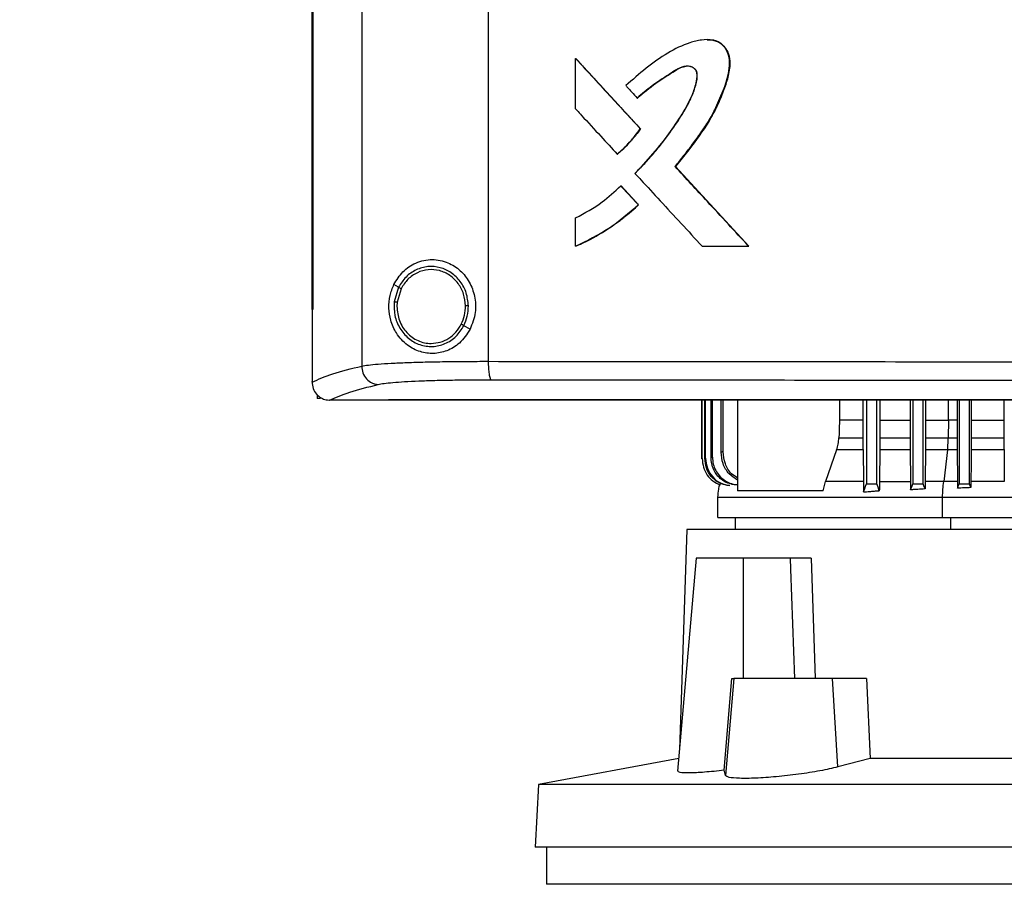
# Model space of a CAD drawing. Extents: x 0.4 to 10.6, y 0.4 to 8.1.
# Drawn here: x 6.5 to 6.7, y 3.6 to 3.8 of the extents above; entities that cross this region are included whole.
import ezdxf

# ---------------------------------------------------------------- set-up
doc = ezdxf.new("R2010")
doc.units = 0
doc.linetypes.add('SLD-SOLID', pattern=[0])
doc.layers.get('0').update_dxf_attribs({"linetype": 'CONTINUOUS'})
doc.styles.add('SLDTEXTSTYLE0', font='TXT', dxfattribs={"width": 0.75})
doc.dimstyles.new('SLDDIMSTYLE4', dxfattribs={"dimtxt": 0.125, "dimasz": 0.13, "dimexe": 0, "dimexo": 0.0625, "dimgap": 0.03125, "dimtad": 0, "dimtih": 1, "dimtoh": 1, "dimdec": 1, "dimlfac": 30, "dimrnd": 1e-09, "dimzin": 12, "dimtxsty": 'SLDTEXTSTYLE0', "dimsah": 1, "dimcen": 0.09, "dimazin": 3, "dimtfac": 1, "dimtdec": 1, "dimtofl": 0, "dimtmove": 0, "dimatfit": 3, "dimtolj": 1, "dimtzin": 12})

# ---------------------------------------------------------------- blocks, each defined once
blk = doc.blocks.new('_D_9')
at = {"color": 7, "linetype": 'SLD-SOLID'}
for p, q in [((6.63124, 4.12306), (5.76767, 4.12306)), ((5.89267, 4.12306), (5.89267, 3.59772)), ((5.89267, 2.87393), (5.89267, 3.39928)), ((6.55133, 2.87393), (5.76767, 2.87393))]:
    blk.add_line(p, q, dxfattribs=at)
for points in [[(5.89267, 4.12306), (5.87267, 3.99306), (5.91267, 3.99306)], [(5.89267, 2.87393), (5.91267, 3.00393), (5.87267, 3.00393)]]:
    blk.add_solid(points, dxfattribs=at)
at = {"color": 7, "linetype": 'SLD-SOLID', "insert": (5.73104, 3.56041), "char_height": 0.125, "attachment_point": 1, "style": 'SLDTEXTSTYLE0'}
blk.add_mtext('37.5', dxfattribs=at)

msp = doc.modelspace()

# ---------------------------------------------------------------- linework, layer by layer
at = {"color": 7, "linetype": 'SLD-SOLID'}
for p, q in [((6.60103, 4.10537), (6.60103, 3.72743)), ((6.63005, 4.10429), (6.63005, 3.72851)), ((6.58963, 4.09242), (6.58963, 3.74038)), ((6.58979, 4.09242), (6.58979, 3.74038)), ((6.5898, 4.09242), (6.5898, 3.74038)), ((6.65009, 3.78642), (6.65009, 3.79798)), ((6.65009, 3.79798), (6.65013, 3.79798)), ((6.66496, 3.78186), (6.65013, 3.79798)), ((6.65015, 3.79798), (6.65013, 3.79798)), ((6.65015, 3.79798), (6.66498, 3.78186)), ((6.66421, 3.78891), (6.66425, 3.78891)), ((6.66425, 3.78891), (6.66427, 3.78891)), ((6.66492, 3.78186), (6.66496, 3.78186)), ((6.66496, 3.78186), (6.66498, 3.78186)), ((6.65963, 3.77604), (6.65967, 3.77604)), ((6.65967, 3.77604), (6.65969, 3.77604)), ((6.67293, 3.77319), (6.6729, 3.77319)), ((6.67293, 3.77319), (6.67296, 3.77319)), ((6.6898, 3.75492), (6.67293, 3.77319)), ((6.67296, 3.77319), (6.68982, 3.75492)), ((6.66044, 3.76878), (6.66048, 3.76878)), ((6.66048, 3.76878), (6.66451, 3.7644)), ((6.66048, 3.76878), (6.6605, 3.76878)), ((6.6605, 3.76878), (6.66453, 3.7644)), ((6.66447, 3.7644), (6.66451, 3.7644)), ((6.66453, 3.7644), (6.66451, 3.7644)), ((6.65009, 3.75492), (6.65009, 3.76143)), ((6.65013, 3.75492), (6.65009, 3.75492)), ((6.65013, 3.75492), (6.65015, 3.75492)), ((6.67911, 3.75492), (6.68977, 3.75492)), ((6.68977, 3.75492), (6.6898, 3.75492)), ((6.6898, 3.75492), (6.68982, 3.75492)), ((6.60948, 3.74549), (6.60842, 3.74611)), ((6.60948, 3.74549), (6.6085, 3.74219)), ((6.61006, 3.74515), (6.60915, 3.74211)), ((6.60915, 3.74211), (6.60909, 3.74108)), ((6.58964, 3.74038), (6.58964, 3.72387)), ((6.58979, 3.74038), (6.5898, 3.74038)), ((6.62588, 3.73585), (6.62445, 3.73669)), ((6.58964, 3.72376), (6.58964, 3.72387)), ((6.59079, 3.72089), (6.59079, 3.71996)), ((6.5916, 3.71996), (6.59079, 3.71996)), ((6.59357, 3.71961), (6.59364, 3.71961)), ((6.60715, 3.71969), (6.60715, 3.71965)), ((6.60715, 3.71965), (6.60715, 3.7196)), ((6.67906, 3.70617), (6.67906, 3.7196)), ((6.67912, 3.70618), (6.67912, 3.7196)), ((6.67972, 3.70627), (6.67972, 3.7196)), ((6.67991, 3.7063), (6.67991, 3.7196)), ((6.68114, 3.70647), (6.68114, 3.7196)), ((6.68146, 3.70652), (6.68146, 3.7196)), ((6.68344, 3.70768), (6.68344, 3.7196)), ((6.68394, 3.70774), (6.68394, 3.7196)), ((6.68718, 3.7196), (6.68718, 3.69879)), ((6.7106, 3.7196), (6.7106, 3.71499)), ((6.71597, 3.7196), (6.71597, 3.71499)), ((6.7168, 3.7196), (6.7168, 3.70039)), ((6.71916, 3.70039), (6.71916, 3.7196)), ((6.71986, 3.7196), (6.71986, 3.71499)), ((6.7268, 3.7196), (6.7268, 3.71499)), ((6.72743, 3.7196), (6.72743, 3.70039)), ((6.72979, 3.70039), (6.72979, 3.7196)), ((6.73033, 3.7196), (6.73033, 3.71499)), ((6.73758, 3.7196), (6.73758, 3.71499)), ((6.73806, 3.7196), (6.73806, 3.70039)), ((6.74042, 3.70039), (6.74042, 3.7196)), ((6.74084, 3.7196), (6.74084, 3.71499)), ((6.74832, 3.7196), (6.74832, 3.71499)), ((6.71597, 3.71499), (6.7106, 3.71499)), ((6.71597, 3.71499), (6.71598, 3.71097)), ((6.71986, 3.71499), (6.71986, 3.71097)), ((6.71986, 3.71499), (6.7268, 3.71499)), ((6.7268, 3.71499), (6.72681, 3.71097)), ((6.73033, 3.71499), (6.73033, 3.71097)), ((6.73561, 3.71499), (6.73556, 3.71097)), ((6.73758, 3.71499), (6.73561, 3.71499)), ((6.73758, 3.71499), (6.73759, 3.71097)), ((6.74084, 3.71499), (6.74084, 3.71097)), ((6.74084, 3.71499), (6.74832, 3.71499)), ((6.74832, 3.71499), (6.74832, 3.71097)), ((6.71047, 3.71097), (6.71598, 3.71097)), ((6.71986, 3.71097), (6.72681, 3.71097)), ((6.73033, 3.71097), (6.73556, 3.71097)), ((6.73556, 3.71097), (6.73759, 3.71097)), ((6.74084, 3.71097), (6.74832, 3.71097)), ((6.70994, 3.70819), (6.70742, 3.70093)), ((6.716, 3.70819), (6.70994, 3.70819)), ((6.716, 3.70819), (6.71609, 3.70093)), ((6.71984, 3.70819), (6.71976, 3.70093)), ((6.72682, 3.70819), (6.71984, 3.70819)), ((6.72682, 3.70819), (6.7269, 3.70093)), ((6.73031, 3.70819), (6.73024, 3.70093)), ((6.73538, 3.70819), (6.73031, 3.70819)), ((6.73538, 3.70819), (6.7345, 3.70093)), ((6.7376, 3.70819), (6.73538, 3.70819)), ((6.7376, 3.70819), (6.73767, 3.70093)), ((6.74834, 3.70819), (6.74082, 3.70819)), ((6.67906, 3.70617), (6.67912, 3.70618)), ((6.67972, 3.70627), (6.67991, 3.7063)), ((6.68114, 3.70647), (6.68146, 3.70652)), ((6.70686, 3.69879), (6.70742, 3.70093)), ((6.71976, 3.70093), (6.7269, 3.70093)), ((6.73024, 3.70093), (6.73023, 3.69923)), ((6.73767, 3.70093), (6.73769, 3.6994)), ((6.74074, 3.69953), (6.74042, 3.70039)), ((6.74075, 3.70093), (6.74074, 3.69953)), ((6.68266, 3.69735), (6.68266, 3.69269)), ((6.70686, 3.69879), (6.68718, 3.69879)), ((6.73425, 3.69269), (6.73425, 3.69735)), ((6.68668, 3.69269), (6.68668, 3.68989)), ((6.67561, 3.68989), (6.67391, 3.63936)), ((6.89451, 3.68989), (6.67561, 3.68989)), ((6.67776, 3.68333), (6.67349, 3.63449)), ((6.68861, 3.68333), (6.67776, 3.68333)), ((6.68861, 3.65577), (6.68861, 3.68333)), ((6.69928, 3.68333), (6.68861, 3.68333)), ((6.69928, 3.68333), (6.69936, 3.68082)), ((6.70413, 3.68333), (6.70502, 3.65577)), ((6.69936, 3.68082), (6.70026, 3.65577)), ((6.68413, 3.63468), (6.68593, 3.65577)), ((6.68637, 3.65577), (6.68443, 3.63351)), ((6.68593, 3.65577), (6.68637, 3.65577)), ((6.70899, 3.65577), (6.68637, 3.65577)), ((6.71025, 3.63546), (6.70899, 3.65577)), ((6.71679, 3.65577), (6.70899, 3.65577)), ((6.71679, 3.65577), (6.71764, 3.6374)), ((6.67374, 3.63738), (6.64154, 3.63146)), ((6.71764, 3.6374), (6.71025, 3.63546)), ((6.85249, 3.6374), (6.71764, 3.6374)), ((6.68443, 3.63351), (6.68413, 3.63468)), ((6.64154, 3.63146), (6.64078, 3.61706)), ((6.92859, 3.63146), (6.64154, 3.63146)), ((6.92934, 3.61706), (6.64078, 3.61706)), ((6.6434, 3.61706), (6.6434, 3.60853)), ((6.78506, 3.60853), (6.6434, 3.60853))]:
    msp.add_line(p, q, dxfattribs=at)
at = {"color": 8, "linetype": 'SLD-SOLID'}
for p, q in [((6.73561, 3.71499), (6.73561, 3.7196)), ((6.73617, 3.68989), (6.73617, 3.69269))]:
    msp.add_line(p, q, dxfattribs=at)
at = {"color": 7, "linetype": 'SLD-SOLID', "flags": 128}
for points in [[(6.68027, 3.80227), (6.68123, 3.80226), (6.68289, 3.80177), (6.68362, 3.80128), (6.68424, 3.80064), (6.6851, 3.79902), (6.68543, 3.79719), (6.6853, 3.7953), (6.68435, 3.79165), (6.68137, 3.78492), (6.67735, 3.77887), (6.67293, 3.77319), (6.67293, 3.77319)], [(6.7106, 3.71499), (6.71054, 3.71298), (6.7105, 3.71198), (6.71047, 3.71097)], [(6.71611, 3.69855), (6.71642, 3.69937), (6.71661, 3.69988), (6.7168, 3.70039)], [(6.71974, 3.69883), (6.71944, 3.69965), (6.71916, 3.70039)], [(6.72692, 3.69904), (6.72705, 3.69939), (6.72718, 3.69974), (6.72743, 3.70039)], [(6.73023, 3.69923), (6.73009, 3.69958), (6.72996, 3.69994), (6.72979, 3.70039)], [(6.73769, 3.6994), (6.7378, 3.69972), (6.73793, 3.70005), (6.73806, 3.70039)]]:
    msp.add_lwpolyline(points, dxfattribs=at)
at = {"color": 7, "linetype": 'SLD-SOLID'}
for points, knots in [([(6.6729, 3.77319), (6.67299, 3.77329), (6.67342, 3.77382), (6.67418, 3.77476), (6.67519, 3.77604), (6.67618, 3.77733), (6.67715, 3.77863), (6.67795, 3.77973), (6.67904, 3.78128), (6.68093, 3.78407), (6.68337, 3.78865), (6.68498, 3.7933), (6.68553, 3.79696), (6.68516, 3.79915), (6.68418, 3.80084), (6.68291, 3.80185), (6.68112, 3.80238), (6.67934, 3.80231), (6.67763, 3.80198), (6.67495, 3.80123), (6.67104, 3.79925), (6.66618, 3.79582), (6.66314, 3.79311), (6.6616, 3.79175)], [0, 0, 0, 0, 0.00707, 0.035352, 0.063633, 0.091914, 0.120196, 0.148478, 0.162618, 0.219193, 0.324231, 0.432281, 0.473979, 0.516161, 0.544982, 0.574014, 0.598542, 0.641541, 0.665652, 0.689753, 0.786867, 0.892818, 1, 1, 1, 1]), ([(6.6803, 3.80228), (6.68038, 3.80229), (6.68099, 3.80239), (6.68218, 3.80214), (6.68361, 3.80144), (6.6847, 3.80016), (6.68543, 3.79838), (6.68552, 3.79581), (6.68484, 3.79283), (6.68364, 3.7895), (6.68157, 3.78487), (6.67794, 3.77935), (6.67462, 3.77524), (6.67296, 3.77319)], [0, 0, 0, 0, 0.00665, 0.052644, 0.099143, 0.138943, 0.191241, 0.257445, 0.351682, 0.446463, 0.555202, 0.777294, 1, 1, 1, 1]), ([(6.65009, 3.79798), (6.65285, 3.79497), (6.65779, 3.78959), (6.66274, 3.78422), (6.66492, 3.78186)], [0, 0, 0, 0, 0.559937, 1, 1, 1, 1]), ([(6.66369, 3.77163), (6.66379, 3.77173), (6.66426, 3.77221), (6.66624, 3.77425), (6.66921, 3.77767), (6.67271, 3.78229), (6.67514, 3.78613), (6.67679, 3.78938), (6.67761, 3.79168), (6.67798, 3.79345), (6.67795, 3.79459), (6.6777, 3.7953), (6.67717, 3.79583), (6.67642, 3.79616), (6.67548, 3.79626), (6.67418, 3.79599), (6.67277, 3.79518), (6.67055, 3.79363), (6.66752, 3.79176), (6.66531, 3.78986), (6.66421, 3.78891)], [0, 0, 0, 0, 0.009177, 0.045887, 0.192838, 0.315805, 0.43865, 0.500388, 0.561989, 0.603923, 0.621138, 0.638563, 0.653543, 0.670371, 0.693335, 0.71671, 0.759346, 0.80239, 0.901315, 1, 1, 1, 1]), ([(6.66375, 3.77163), (6.66393, 3.77182), (6.66486, 3.77276), (6.66649, 3.77449), (6.66822, 3.77648), (6.66955, 3.77812), (6.67086, 3.77978), (6.67242, 3.78191), (6.67389, 3.78411), (6.67528, 3.78636), (6.67647, 3.78855), (6.67752, 3.79121), (6.67805, 3.79323), (6.67799, 3.79462), (6.67775, 3.79527), (6.6773, 3.79577), (6.67659, 3.79613), (6.67568, 3.79626), (6.67427, 3.79604), (6.67185, 3.7945), (6.66828, 3.79228), (6.6656, 3.79003), (6.66427, 3.78891)], [0, 0, 0, 0, 0.017905, 0.089535, 0.161167, 0.196977, 0.232788, 0.304421, 0.376057, 0.411869, 0.483557, 0.544432, 0.605574, 0.622983, 0.637316, 0.651736, 0.667917, 0.690111, 0.712784, 0.763539, 0.881969, 1, 1, 1, 1]), ([(6.66425, 3.78891), (6.66564, 3.79009), (6.6684, 3.79242), (6.67185, 3.79452), (6.67413, 3.79596), (6.67502, 3.79612), (6.67546, 3.7962)], [0, 0, 0, 0, 0.405112, 0.801457, 0.901612, 1, 1, 1, 1]), ([(6.6616, 3.79175), (6.66169, 3.79165), (6.66215, 3.79115), (6.66302, 3.7902), (6.6638, 3.78936), (6.66421, 3.78891)], [0, 0, 0, 0, 0.105252, 0.52626, 1, 1, 1, 1]), ([(6.65009, 3.78642), (6.65018, 3.78632), (6.65064, 3.78582), (6.65256, 3.78373), (6.65565, 3.78037), (6.65838, 3.7774), (6.65963, 3.77604)], [0, 0, 0, 0, 0.028811, 0.144055, 0.605033, 1, 1, 1, 1]), ([(6.65963, 3.77604), (6.65974, 3.77613), (6.66025, 3.77657), (6.66146, 3.77769), (6.66317, 3.7795), (6.66433, 3.78107), (6.66492, 3.78186)], [0, 0, 0, 0, 0.051526, 0.2577, 0.627213, 1, 1, 1, 1]), ([(6.65967, 3.77604), (6.66064, 3.77692), (6.66258, 3.77869), (6.66416, 3.7808), (6.66496, 3.78186)], [0, 0, 0, 0, 0.497535, 1, 1, 1, 1]), ([(6.66498, 3.78186), (6.66491, 3.78177), (6.6646, 3.78132), (6.664, 3.78053), (6.66331, 3.77968), (6.66259, 3.77885), (6.66199, 3.77821), (6.66138, 3.77758), (6.66067, 3.7769), (6.6601, 3.7764), (6.65969, 3.77604)], [0, 0, 0, 0, 0.041754, 0.208805, 0.375856, 0.459368, 0.626421, 0.709933, 0.793445, 1, 1, 1, 1]), ([(6.66369, 3.77163), (6.66378, 3.77153), (6.66424, 3.77103), (6.66617, 3.76895), (6.6696, 3.76521), (6.67429, 3.76014), (6.6775, 3.75666), (6.67911, 3.75492)], [0, 0, 0, 0, 0.017856, 0.089281, 0.374979, 0.687488, 1, 1, 1, 1]), ([(6.68977, 3.75492), (6.68662, 3.75833), (6.68099, 3.76442), (6.67537, 3.77051), (6.6729, 3.77319)], [0, 0, 0, 0, 0.560055, 1, 1, 1, 1]), ([(6.65009, 3.76143), (6.65218, 3.76254), (6.65595, 3.76455), (6.65906, 3.76748), (6.66044, 3.76878)], [0, 0, 0, 0, 0.556665, 1, 1, 1, 1]), ([(6.66044, 3.76878), (6.66119, 3.76796), (6.66254, 3.7665), (6.66388, 3.76504), (6.66447, 3.7644)], [0, 0, 0, 0, 0.559984, 1, 1, 1, 1]), ([(6.65009, 3.75492), (6.65021, 3.75497), (6.65083, 3.75524), (6.65342, 3.75642), (6.65705, 3.75848), (6.6612, 3.76145), (6.66338, 3.76341), (6.66447, 3.7644)], [0, 0, 0, 0, 0.02344, 0.117211, 0.493112, 0.745558, 1, 1, 1, 1]), ([(6.66451, 3.7644), (6.66231, 3.76248), (6.65793, 3.75868), (6.65272, 3.75617), (6.65013, 3.75492)], [0, 0, 0, 0, 0.503129, 1, 1, 1, 1]), ([(6.66453, 3.7644), (6.66443, 3.7643), (6.66394, 3.76384), (6.66324, 3.76321), (6.66242, 3.7625), (6.66159, 3.76181), (6.66074, 3.76114), (6.65987, 3.76049), (6.659, 3.75986), (6.65811, 3.75924), (6.6572, 3.75865), (6.65629, 3.75808), (6.65536, 3.75752), (6.65442, 3.757), (6.65347, 3.75648), (6.65251, 3.756), (6.65132, 3.75543), (6.65061, 3.75512), (6.65015, 3.75492)], [0, 0, 0, 0, 0.0233959, 0.1169909, 0.163784, 0.210577, 0.3041724, 0.3509654, 0.3977585, 0.4913542, 0.5381473, 0.5849404, 0.6785366, 0.7253297, 0.7721228, 0.8657193, 0.9125125, 1, 1, 1, 1]), ([(6.60842, 3.74611), (6.60905, 3.74715), (6.61034, 3.74926), (6.61288, 3.75094), (6.61525, 3.75172), (6.61773, 3.75199), (6.62074, 3.75139), (6.62372, 3.74947), (6.62586, 3.74675), (6.62708, 3.74341), (6.62732, 3.73956), (6.62637, 3.73712), (6.62588, 3.73585)], [0, 0, 0, 0, 0.116151, 0.23511, 0.299227, 0.363286, 0.477808, 0.578214, 0.675172, 0.775788, 0.88264, 1, 1, 1, 1]), ([(6.6255, 3.74124), (6.62539, 3.74224), (6.62519, 3.74423), (6.62377, 3.74688), (6.62168, 3.74894), (6.61906, 3.75015), (6.61621, 3.7504), (6.61345, 3.74962), (6.61103, 3.74796), (6.61, 3.74632), (6.60948, 3.74549)], [0, 0, 0, 0, 0.130034, 0.258236, 0.383577, 0.506191, 0.627389, 0.749119, 0.873084, 1, 1, 1, 1]), ([(6.62484, 3.74123), (6.62475, 3.74215), (6.62456, 3.74398), (6.62325, 3.74644), (6.62132, 3.74833), (6.6189, 3.74946), (6.61627, 3.74968), (6.61372, 3.74897), (6.61149, 3.74743), (6.61054, 3.74592), (6.61006, 3.74515)], [0, 0, 0, 0, 0.130028, 0.258227, 0.383572, 0.506192, 0.627395, 0.749129, 0.87309, 1, 1, 1, 1]), ([(6.62588, 3.73585), (6.62514, 3.73472), (6.62375, 3.7326), (6.62063, 3.73079), (6.61747, 3.73014), (6.61431, 3.73059), (6.61132, 3.73214), (6.609, 3.73466), (6.60763, 3.7377), (6.60717, 3.74073), (6.60741, 3.74363), (6.60808, 3.74529), (6.60842, 3.74611)], [0, 0, 0, 0, 0.117298, 0.219032, 0.316451, 0.417098, 0.528059, 0.65281, 0.752765, 0.835399, 0.918204, 1, 1, 1, 1]), ([(6.61006, 3.74515), (6.60997, 3.7452), (6.60982, 3.74529), (6.60963, 3.7454), (6.60951, 3.74547), (6.60949, 3.74548), (6.60948, 3.74549)], [0, 0, 0, 0, 0.312313, 0.602479, 0.808676, 1, 1, 1, 1]), ([(6.6085, 3.74219), (6.60848, 3.74113), (6.60844, 3.73902), (6.60964, 3.73607), (6.61163, 3.73369), (6.61429, 3.73218), (6.61728, 3.73173), (6.62021, 3.73241), (6.62281, 3.73409), (6.6239, 3.73581), (6.62445, 3.73669)], [0, 0, 0, 0, 0.130021, 0.258739, 0.384678, 0.507592, 0.628653, 0.749944, 0.873429, 1, 1, 1, 1]), ([(6.6085, 3.74219), (6.6085, 3.74219), (6.60851, 3.74219), (6.60855, 3.74219), (6.60861, 3.74218), (6.60873, 3.74216), (6.60891, 3.74214), (6.60907, 3.74212), (6.60915, 3.74211)], [0, 0, 0, 0, 0.1088783, 0.2207778, 0.3376418, 0.4604887, 0.7226057, 1, 1, 1, 1]), ([(6.58963, 3.74038), (6.58964, 3.74038), (6.58967, 3.74038), (6.58972, 3.74038), (6.58976, 3.74038), (6.58979, 3.74038)], [0, 0, 0, 0, 0.2525205, 0.5050411, 1, 1, 1, 1]), ([(6.60909, 3.74108), (6.60921, 3.73998), (6.60944, 3.73779), (6.61096, 3.73542), (6.61255, 3.734), (6.61393, 3.73321), (6.61542, 3.73271), (6.61645, 3.73264), (6.61697, 3.73261)], [0, 0, 0, 0, 0.257702, 0.510579, 0.635005, 0.757759, 0.879227, 1, 1, 1, 1]), ([(6.62388, 3.73702), (6.62417, 3.73769), (6.62475, 3.73904), (6.62481, 3.7405), (6.62484, 3.74123)], [0, 0, 0, 0, 0.497965, 1, 1, 1, 1]), ([(6.62445, 3.73669), (6.62477, 3.73741), (6.62539, 3.73887), (6.62546, 3.74045), (6.6255, 3.74124)], [0, 0, 0, 0, 0.497965, 1, 1, 1, 1]), ([(6.6255, 3.74124), (6.62549, 3.74124), (6.62547, 3.74124), (6.62538, 3.74124), (6.62524, 3.74124), (6.62506, 3.74123), (6.62492, 3.74123), (6.62484, 3.74123)], [0, 0, 0, 0, 0.1632603, 0.3354768, 0.5208333, 0.7551016, 1, 1, 1, 1]), ([(6.61697, 3.73261), (6.61767, 3.73267), (6.61909, 3.73279), (6.62105, 3.73373), (6.62274, 3.73513), (6.6235, 3.73639), (6.62388, 3.73702)], [0, 0, 0, 0, 0.244759, 0.49191, 0.743424, 1, 1, 1, 1]), ([(6.62445, 3.73669), (6.62445, 3.73669), (6.62444, 3.73669), (6.62441, 3.73671), (6.62435, 3.73675), (6.62425, 3.73681), (6.62409, 3.7369), (6.62395, 3.73698), (6.62388, 3.73702)], [0, 0, 0, 0, 0.107827, 0.21889, 0.335253, 0.457982, 0.72092, 1, 1, 1, 1]), ([(6.60103, 3.72743), (6.60149, 3.72751), (6.60243, 3.72767), (6.60478, 3.72789), (6.60777, 3.72808), (6.61141, 3.72824), (6.61557, 3.72837), (6.62013, 3.72845), (6.62499, 3.7285), (6.62836, 3.72851), (6.63005, 3.72851)], [0, 0, 0, 0, 0.110833, 0.226123, 0.346279, 0.471102, 0.599904, 0.731735, 0.865481, 1, 1, 1, 1]), ([(6.63005, 3.72851), (6.64242, 3.72849), (6.66721, 3.72847), (6.70465, 3.72844), (6.74225, 3.72842), (6.76737, 3.72842), (6.77994, 3.72842)], [0, 0, 0, 0, 0.248998, 0.498854, 0.749283, 1, 1, 1, 1]), ([(6.63005, 3.72851), (6.63006, 3.72798), (6.63007, 3.72696), (6.6302, 3.7258), (6.63034, 3.72507), (6.63046, 3.72466), (6.63059, 3.72438), (6.63068, 3.72432), (6.63073, 3.72429)], [0, 0, 0, 0, 0.282979, 0.548038, 0.670612, 0.785887, 0.894943, 1, 1, 1, 1]), ([(6.58964, 3.72376), (6.59108, 3.72438), (6.59399, 3.72563), (6.59867, 3.72683), (6.60103, 3.72743)], [0, 0, 0, 0, 0.497234, 1, 1, 1, 1]), ([(6.60103, 3.72743), (6.60109, 3.72689), (6.6012, 3.72581), (6.60206, 3.72442), (6.60311, 3.72363), (6.60406, 3.72328), (6.60456, 3.72323), (6.60481, 3.72321)], [0, 0, 0, 0, 0.258739, 0.512506, 0.758615, 0.879781, 1, 1, 1, 1]), ([(6.58964, 3.72376), (6.5897, 3.72326), (6.58982, 3.72225), (6.5906, 3.72095), (6.59166, 3.72007), (6.59271, 3.71967), (6.59333, 3.71963), (6.59357, 3.71961)], [0, 0, 0, 0, 0.23879, 0.477903, 0.695785, 0.884788, 1, 1, 1, 1]), ([(6.60481, 3.72321), (6.60522, 3.72329), (6.60606, 3.72346), (6.60816, 3.72367), (6.61084, 3.72386), (6.61408, 3.72402), (6.6178, 3.72415), (6.62188, 3.72423), (6.62621, 3.72428), (6.62922, 3.72429), (6.63073, 3.72429)], [0, 0, 0, 0, 0.1108451, 0.2261431, 0.3463012, 0.4711222, 0.5999202, 0.7317465, 0.8654863, 1, 1, 1, 1]), ([(6.63073, 3.72429), (6.64305, 3.72428), (6.66772, 3.72425), (6.70499, 3.72422), (6.74242, 3.7242), (6.76743, 3.7242), (6.77994, 3.7242)], [0, 0, 0, 0, 0.248999, 0.498855, 0.749284, 1, 1, 1, 1]), ([(6.59364, 3.71961), (6.59507, 3.72022), (6.59794, 3.72144), (6.60251, 3.72262), (6.60481, 3.72321)], [0, 0, 0, 0, 0.497281, 1, 1, 1, 1]), ([(6.60715, 3.71961), (6.60405, 3.71961), (6.59954, 3.71961), (6.59505, 3.71961), (6.59364, 3.71961)], [0, 0, 0, 0, 0.686988, 1, 1, 1, 1]), ([(6.77994, 3.71969), (6.77983, 3.71969), (6.77926, 3.71969), (6.77822, 3.71969), (6.77685, 3.71969), (6.77547, 3.71969), (6.77409, 3.71969), (6.77271, 3.71969), (6.77134, 3.71969), (6.76996, 3.71969), (6.76858, 3.71969), (6.7672, 3.71969), (6.76583, 3.71969), (6.76445, 3.71969), (6.76307, 3.71969), (6.76169, 3.71969), (6.76032, 3.71969), (6.75894, 3.71969), (6.75756, 3.71969), (6.75619, 3.71969), (6.75481, 3.71969), (6.75343, 3.71969), (6.75205, 3.71969), (6.75068, 3.71969), (6.7493, 3.71969), (6.74792, 3.71969), (6.74655, 3.71969), (6.74517, 3.71969), (6.74379, 3.71969), (6.74242, 3.71969), (6.74104, 3.71969), (6.73967, 3.71969), (6.73829, 3.71969), (6.73691, 3.71969), (6.73554, 3.71969), (6.73416, 3.71969), (6.73279, 3.71969), (6.73141, 3.71969), (6.73003, 3.71969), (6.72866, 3.71969), (6.72728, 3.71969), (6.72591, 3.71969), (6.72453, 3.71969), (6.72316, 3.71969), (6.72178, 3.71969), (6.72041, 3.71969), (6.71903, 3.71969), (6.71766, 3.71969), (6.71628, 3.71969), (6.71491, 3.71969), (6.71354, 3.71969), (6.71216, 3.71969), (6.71079, 3.71969), (6.70941, 3.71969), (6.70804, 3.71969), (6.70667, 3.71969), (6.70529, 3.71969), (6.70392, 3.71969), (6.70255, 3.71969), (6.70118, 3.71969), (6.6998, 3.71969), (6.69843, 3.71969), (6.69706, 3.71969), (6.69569, 3.71969), (6.69431, 3.71969), (6.69294, 3.71969), (6.6918, 3.71969), (6.69066, 3.71969), (6.68951, 3.71969), (6.68814, 3.71969), (6.68677, 3.71969), (6.6854, 3.71969), (6.68403, 3.71969), (6.68266, 3.71969), (6.68129, 3.71969), (6.67992, 3.71969), (6.67855, 3.71969), (6.67718, 3.71969), (6.67581, 3.71969), (6.67444, 3.71969), (6.67308, 3.71969), (6.67171, 3.71969), (6.67034, 3.71969), (6.66897, 3.71969), (6.6676, 3.71969), (6.66624, 3.71969), (6.66487, 3.71969), (6.6635, 3.71969), (6.66214, 3.71969), (6.66077, 3.71969), (6.6594, 3.71969), (6.65804, 3.71969), (6.65667, 3.71969), (6.65531, 3.71969), (6.65394, 3.71969), (6.65258, 3.71969), (6.65121, 3.71969), (6.64985, 3.71969), (6.64871, 3.71969), (6.64757, 3.71969), (6.64644, 3.71969), (6.64507, 3.71969), (6.64371, 3.71969), (6.64235, 3.71969), (6.64099, 3.71969), (6.63962, 3.71969), (6.63826, 3.71969), (6.6369, 3.71969), (6.63554, 3.71969), (6.63418, 3.71969), (6.63282, 3.71969), (6.63146, 3.71969), (6.6301, 3.71969), (6.62874, 3.71969), (6.62738, 3.71969), (6.62602, 3.71969), (6.62466, 3.71969), (6.6233, 3.71969), (6.62195, 3.71969), (6.62059, 3.71969), (6.61923, 3.71969), (6.61787, 3.71969), (6.61652, 3.71969), (6.61516, 3.71969), (6.61381, 3.71969), (6.61268, 3.71969), (6.61155, 3.71969), (6.61042, 3.71969), (6.60888, 3.71969), (6.60779, 3.71969), (6.60715, 3.71969)], [0, 0, 0, 0, 0.001982, 0.009908, 0.017834, 0.02576, 0.033686, 0.041613, 0.049539, 0.057465, 0.065391, 0.073317, 0.081244, 0.08917, 0.097096, 0.105022, 0.112948, 0.120874, 0.128801, 0.136727, 0.144653, 0.152579, 0.160505, 0.168432, 0.176358, 0.184284, 0.19221, 0.200136, 0.208063, 0.215989, 0.223915, 0.231841, 0.239767, 0.247694, 0.25562, 0.263546, 0.271472, 0.279398, 0.287325, 0.295251, 0.303177, 0.311103, 0.319029, 0.326956, 0.334882, 0.342808, 0.350734, 0.35866, 0.366587, 0.374513, 0.382439, 0.390365, 0.398291, 0.406218, 0.414144, 0.42207, 0.429996, 0.437922, 0.445848, 0.453775, 0.461701, 0.469627, 0.477553, 0.485479, 0.493406, 0.501332, 0.509258, 0.513221, 0.521147, 0.529074, 0.537, 0.544926, 0.552852, 0.560778, 0.568705, 0.576631, 0.584557, 0.592483, 0.600409, 0.608335, 0.616262, 0.624188, 0.632114, 0.64004, 0.647966, 0.655893, 0.663819, 0.671745, 0.679671, 0.687597, 0.695524, 0.70345, 0.711376, 0.719302, 0.727228, 0.735155, 0.743081, 0.751007, 0.758933, 0.762896, 0.770823, 0.778749, 0.786675, 0.794601, 0.802527, 0.810453, 0.81838, 0.826306, 0.834232, 0.842158, 0.850084, 0.858011, 0.865937, 0.873863, 0.881789, 0.889715, 0.897642, 0.905568, 0.913494, 0.92142, 0.929346, 0.937273, 0.945199, 0.953125, 0.961051, 0.968977, 0.97294, 0.980867, 0.988793, 1, 1, 1, 1]), ([(6.60715, 3.71965), (6.60726, 3.71965), (6.60783, 3.71965), (6.60884, 3.71965), (6.6102, 3.71965), (6.61155, 3.71965), (6.61291, 3.71965), (6.61426, 3.71965), (6.61562, 3.71965), (6.61697, 3.71965), (6.61833, 3.71965), (6.61969, 3.71965), (6.62104, 3.71965), (6.6224, 3.71965), (6.62376, 3.71965), (6.62512, 3.71965), (6.62648, 3.71965), (6.62784, 3.71965), (6.6292, 3.71965), (6.63055, 3.71965), (6.63191, 3.71965), (6.63328, 3.71965), (6.63464, 3.71965), (6.636, 3.71965), (6.63736, 3.71965), (6.63872, 3.71965), (6.64008, 3.71965), (6.64144, 3.71965), (6.64281, 3.71965), (6.64417, 3.71965), (6.64553, 3.71965), (6.6469, 3.71965), (6.64826, 3.71965), (6.64962, 3.71965), (6.65099, 3.71965), (6.65235, 3.71965), (6.65372, 3.71965), (6.65508, 3.71965), (6.65645, 3.71965), (6.65781, 3.71965), (6.65918, 3.71965), (6.66032, 3.71965), (6.66146, 3.71965), (6.66259, 3.71965), (6.66396, 3.71965), (6.66533, 3.71965), (6.6667, 3.71965), (6.66806, 3.71965), (6.66943, 3.71965), (6.6708, 3.71965), (6.67217, 3.71965), (6.67354, 3.71965), (6.6749, 3.71965), (6.67627, 3.71965), (6.67764, 3.71965), (6.67901, 3.71965), (6.68038, 3.71965), (6.68175, 3.71965), (6.68312, 3.71965), (6.68449, 3.71965), (6.68586, 3.71965), (6.68723, 3.71965), (6.6886, 3.71965), (6.68998, 3.71965), (6.69135, 3.71965), (6.69272, 3.71965), (6.69409, 3.71965), (6.69546, 3.71965), (6.69683, 3.71965), (6.69821, 3.71965), (6.69958, 3.71965), (6.70095, 3.71965), (6.70232, 3.71965), (6.7037, 3.71965), (6.70507, 3.71965), (6.70644, 3.71965), (6.70759, 3.71965), (6.70873, 3.71965), (6.70988, 3.71965), (6.71125, 3.71965), (6.71262, 3.71965), (6.714, 3.71965), (6.71537, 3.71965), (6.71675, 3.71965), (6.71812, 3.71965), (6.7195, 3.71965), (6.72087, 3.71965), (6.72225, 3.71965), (6.72362, 3.71965), (6.725, 3.71965), (6.72637, 3.71965), (6.72775, 3.71965), (6.72912, 3.71965), (6.7305, 3.71965), (6.73187, 3.71965), (6.73325, 3.71965), (6.73462, 3.71965), (6.736, 3.71965), (6.73738, 3.71965), (6.73875, 3.71965), (6.74013, 3.71965), (6.7415, 3.71965), (6.74288, 3.71965), (6.74426, 3.71965), (6.74563, 3.71965), (6.74701, 3.71965), (6.74839, 3.71965), (6.74976, 3.71965), (6.75114, 3.71965), (6.75252, 3.71965), (6.75389, 3.71965), (6.75527, 3.71965), (6.75665, 3.71965), (6.75803, 3.71965), (6.7594, 3.71965), (6.76078, 3.71965), (6.76216, 3.71965), (6.76353, 3.71965), (6.76491, 3.71965), (6.76629, 3.71965), (6.76744, 3.71965), (6.76858, 3.71965), (6.76973, 3.71965), (6.77111, 3.71965), (6.77249, 3.71965), (6.77386, 3.71965), (6.77524, 3.71965), (6.77662, 3.71965), (6.77819, 3.71965), (6.7793, 3.71965), (6.77994, 3.71965)], [0, 0, 0, 0, 0.001982, 0.009908, 0.017834, 0.02576, 0.033686, 0.041613, 0.049539, 0.057465, 0.065391, 0.073317, 0.081244, 0.08917, 0.097096, 0.105022, 0.112948, 0.120874, 0.128801, 0.136727, 0.144653, 0.152579, 0.160505, 0.168432, 0.176358, 0.184284, 0.19221, 0.200136, 0.208063, 0.215989, 0.223915, 0.231841, 0.239767, 0.247694, 0.25562, 0.263546, 0.271472, 0.279398, 0.287325, 0.295251, 0.303177, 0.311103, 0.315066, 0.322992, 0.330919, 0.338845, 0.346771, 0.354697, 0.362623, 0.37055, 0.378476, 0.386402, 0.394328, 0.402254, 0.410181, 0.418107, 0.426033, 0.433959, 0.441885, 0.449812, 0.457738, 0.465664, 0.47359, 0.481516, 0.489443, 0.497369, 0.505295, 0.513221, 0.521147, 0.529074, 0.537, 0.544926, 0.552852, 0.560778, 0.568705, 0.576631, 0.584557, 0.58852, 0.596446, 0.604372, 0.612299, 0.620225, 0.628151, 0.636077, 0.644003, 0.65193, 0.659856, 0.667782, 0.675708, 0.683634, 0.691561, 0.699487, 0.707413, 0.715339, 0.723265, 0.731192, 0.739118, 0.747044, 0.75497, 0.762896, 0.770823, 0.778749, 0.786675, 0.794601, 0.802527, 0.810453, 0.81838, 0.826306, 0.834232, 0.842158, 0.850084, 0.858011, 0.865937, 0.873863, 0.881789, 0.889715, 0.897642, 0.905568, 0.913494, 0.92142, 0.929346, 0.93331, 0.941236, 0.949162, 0.957088, 0.965014, 0.97294, 0.980867, 0.988793, 1, 1, 1, 1]), ([(6.95274, 3.7196), (6.94003, 3.7196), (6.91455, 3.7196), (6.87595, 3.7196), (6.83711, 3.7196), (6.79809, 3.7196), (6.75925, 3.7196), (6.7207, 3.7196), (6.68255, 3.7196), (6.64465, 3.7196), (6.61963, 3.7196), (6.60715, 3.7196)], [0, 0, 0, 0, 0.111407, 0.22326, 0.335435, 0.447801, 0.560228, 0.67058, 0.78074, 0.890587, 1, 1, 1, 1]), ([(6.73033, 3.71499), (6.7313, 3.71499), (6.73304, 3.71499), (6.73482, 3.71499), (6.73561, 3.71499)], [0, 0, 0, 0, 0.559995, 1, 1, 1, 1]), ([(6.70994, 3.70819), (6.71007, 3.70864), (6.71028, 3.70931), (6.71042, 3.71025), (6.71045, 3.71073), (6.71047, 3.71097)], [0, 0, 0, 0, 0.494132, 0.746298, 1, 1, 1, 1]), ([(6.71598, 3.71097), (6.71598, 3.71074), (6.71598, 3.71015), (6.71599, 3.70921), (6.71599, 3.70853), (6.716, 3.70819)], [0, 0, 0, 0, 0.248307, 0.62167, 1, 1, 1, 1]), ([(6.71986, 3.71097), (6.71986, 3.71074), (6.71986, 3.71027), (6.71985, 3.70933), (6.71985, 3.70864), (6.71984, 3.70819)], [0, 0, 0, 0, 0.249326, 0.498649, 1, 1, 1, 1]), ([(6.72681, 3.71097), (6.72681, 3.71074), (6.72681, 3.71027), (6.72681, 3.70933), (6.72682, 3.70864), (6.72682, 3.70819)], [0, 0, 0, 0, 0.249454, 0.498905, 1, 1, 1, 1]), ([(6.73033, 3.71097), (6.73033, 3.71074), (6.73033, 3.71027), (6.73032, 3.70933), (6.73032, 3.70864), (6.73031, 3.70819)], [0, 0, 0, 0, 0.250007, 0.500014, 1, 1, 1, 1]), ([(6.73538, 3.70819), (6.73543, 3.7087), (6.73553, 3.70962), (6.73555, 3.71056), (6.73556, 3.71097)], [0, 0, 0, 0, 0.559454, 1, 1, 1, 1]), ([(6.73759, 3.71097), (6.73759, 3.71055), (6.73759, 3.70987), (6.73759, 3.70894), (6.7376, 3.70844), (6.7376, 3.70819)], [0, 0, 0, 0, 0.445438, 0.722043, 1, 1, 1, 1]), ([(6.74084, 3.71097), (6.74084, 3.71074), (6.74083, 3.71027), (6.74083, 3.70933), (6.74083, 3.70864), (6.74082, 3.70819)], [0, 0, 0, 0, 0.250412, 0.500824, 1, 1, 1, 1]), ([(6.74832, 3.71097), (6.74832, 3.71074), (6.74832, 3.71027), (6.74833, 3.70933), (6.74833, 3.70864), (6.74834, 3.70819)], [0, 0, 0, 0, 0.250449, 0.500898, 1, 1, 1, 1]), ([(6.74082, 3.70819), (6.74081, 3.70698), (6.74079, 3.70456), (6.74076, 3.70214), (6.74075, 3.70093)], [0, 0, 0, 0, 0.5, 1, 1, 1, 1]), ([(6.74834, 3.70819), (6.74835, 3.70698), (6.74837, 3.70516), (6.74839, 3.70274), (6.7484, 3.70153), (6.74841, 3.70093)], [0, 0, 0, 0, 0.5, 0.75, 1, 1, 1, 1]), ([(6.67912, 3.70618), (6.67918, 3.70552), (6.6793, 3.70418), (6.68019, 3.70242), (6.68154, 3.70094), (6.68273, 3.70042), (6.68335, 3.70015)], [0, 0, 0, 0, 0.252743, 0.508842, 0.742473, 1, 1, 1, 1]), ([(6.68488, 3.70003), (6.6845, 3.7001), (6.68375, 3.70025), (6.68244, 3.70088), (6.68106, 3.70207), (6.67994, 3.70402), (6.67979, 3.70552), (6.67972, 3.70627)], [0, 0, 0, 0, 0.131666, 0.25738, 0.490614, 0.744702, 1, 1, 1, 1]), ([(6.67991, 3.7063), (6.67998, 3.70552), (6.68014, 3.70395), (6.6814, 3.70192), (6.68323, 3.70044), (6.68472, 3.70016), (6.68546, 3.70002)], [0, 0, 0, 0, 0.253386, 0.511138, 0.758134, 1, 1, 1, 1]), ([(6.68718, 3.7002), (6.68715, 3.70019), (6.68676, 3.70013), (6.68588, 3.70029), (6.68465, 3.70065), (6.68346, 3.70141), (6.68247, 3.7024), (6.68172, 3.70364), (6.68123, 3.70501), (6.68117, 3.70598), (6.68114, 3.70647)], [0, 0, 0, 0, 0.01119, 0.121288, 0.269855, 0.406014, 0.554572, 0.699559, 0.849541, 1, 1, 1, 1]), ([(6.68146, 3.70652), (6.6815, 3.70599), (6.68157, 3.70493), (6.68215, 3.70347), (6.68303, 3.70218), (6.68416, 3.70119), (6.68551, 3.70053), (6.68654, 3.70022), (6.68713, 3.70026), (6.68718, 3.70026)], [0, 0, 0, 0, 0.168476, 0.3377638, 0.4983911, 0.6656612, 0.8126404, 0.9824655, 1, 1, 1, 1]), ([(6.68394, 3.70774), (6.68385, 3.70773), (6.68368, 3.70771), (6.68352, 3.70769), (6.68344, 3.70768)], [0, 0, 0, 0, 0.49889, 1, 1, 1, 1]), ([(6.68718, 3.70126), (6.68652, 3.7017), (6.68509, 3.70264), (6.68372, 3.70499), (6.68353, 3.70679), (6.68344, 3.70768)], [0, 0, 0, 0, 0.3057732, 0.6545471, 1, 1, 1, 1]), ([(6.68718, 3.70175), (6.68673, 3.70205), (6.68551, 3.70285), (6.68425, 3.705), (6.68404, 3.70682), (6.68394, 3.70774)], [0, 0, 0, 0, 0.2294624, 0.6104044, 1, 1, 1, 1]), ([(6.68305, 3.70024), (6.68297, 3.69988), (6.68276, 3.69893), (6.6827, 3.69796), (6.68266, 3.69735)], [0, 0, 0, 0, 0.375527, 1, 1, 1, 1]), ([(6.68546, 3.70002), (6.6854, 3.70002), (6.68529, 3.70002), (6.6851, 3.70002), (6.68496, 3.70002), (6.68488, 3.70003)], [0, 0, 0, 0, 0.267104, 0.534207, 1, 1, 1, 1]), ([(6.71609, 3.70093), (6.71457, 3.70093), (6.71155, 3.70093), (6.70879, 3.70093), (6.70742, 3.70093)], [0, 0, 0, 0, 0.5, 1, 1, 1, 1]), ([(6.71609, 3.70093), (6.71609, 3.70054), (6.7161, 3.69976), (6.71611, 3.69896), (6.71611, 3.69855)], [0, 0, 0, 0, 0.497658, 1, 1, 1, 1]), ([(6.71611, 3.69855), (6.71657, 3.69859), (6.7174, 3.69865), (6.71861, 3.69875), (6.71937, 3.6988), (6.71974, 3.69883)], [0, 0, 0, 0, 0.387769, 0.693851, 1, 1, 1, 1]), ([(6.7168, 3.70039), (6.71719, 3.70039), (6.71798, 3.70039), (6.71877, 3.70039), (6.71916, 3.70039)], [0, 0, 0, 0, 0.5, 1, 1, 1, 1]), ([(6.71976, 3.70093), (6.71976, 3.70058), (6.71975, 3.6999), (6.71975, 3.69919), (6.71974, 3.69883)], [0, 0, 0, 0, 0.498476, 1, 1, 1, 1]), ([(6.7269, 3.70093), (6.72691, 3.70062), (6.72691, 3.69999), (6.72692, 3.69936), (6.72692, 3.69904)], [0, 0, 0, 0, 0.498786, 1, 1, 1, 1]), ([(6.73023, 3.69923), (6.72967, 3.6992), (6.72884, 3.69915), (6.72774, 3.69908), (6.72719, 3.69905), (6.72692, 3.69904)], [0, 0, 0, 0, 0.499901, 0.749941, 1, 1, 1, 1]), ([(6.72743, 3.70039), (6.72774, 3.70039), (6.72853, 3.70039), (6.72932, 3.70039), (6.72979, 3.70039)], [0, 0, 0, 0, 0.403099, 1, 1, 1, 1]), ([(6.7345, 3.70093), (6.73379, 3.70093), (6.73235, 3.70093), (6.73094, 3.70093), (6.73024, 3.70093)], [0, 0, 0, 0, 0.5, 1, 1, 1, 1]), ([(6.73425, 3.69735), (6.73427, 3.69795), (6.73431, 3.69916), (6.73444, 3.70034), (6.7345, 3.70093)], [0, 0, 0, 0, 0.500535, 1, 1, 1, 1]), ([(6.73767, 3.70093), (6.73714, 3.70093), (6.73608, 3.70093), (6.73503, 3.70093), (6.7345, 3.70093)], [0, 0, 0, 0, 0.5, 1, 1, 1, 1]), ([(6.74074, 3.69953), (6.74023, 3.69951), (6.73946, 3.69948), (6.73844, 3.69943), (6.73794, 3.69941), (6.73769, 3.6994)], [0, 0, 0, 0, 0.499924, 0.749953, 1, 1, 1, 1]), ([(6.73806, 3.70039), (6.73834, 3.70039), (6.73913, 3.70039), (6.73991, 3.70039), (6.74042, 3.70039)], [0, 0, 0, 0, 0.357934, 1, 1, 1, 1]), ([(6.74841, 3.70093), (6.74711, 3.70093), (6.74453, 3.70093), (6.74201, 3.70093), (6.74075, 3.70093)], [0, 0, 0, 0, 0.5, 1, 1, 1, 1]), ([(6.68279, 3.69735), (6.68275, 3.69735), (6.68249, 3.69735), (6.68366, 3.69735), (6.68637, 3.69735), (6.69087, 3.69735), (6.69689, 3.69735), (6.70436, 3.69735), (6.71317, 3.69735), (6.7231, 3.69735), (6.73053, 3.69735), (6.73425, 3.69735)], [0, 0, 0, 0, 0.022042, 0.144287, 0.266531, 0.388776, 0.51102, 0.633265, 0.75551, 0.877755, 1, 1, 1, 1]), ([(6.73425, 3.69735), (6.73812, 3.69735), (6.74587, 3.69735), (6.75832, 3.69735), (6.77111, 3.69735), (6.7841, 3.69735), (6.79705, 3.69735), (6.80974, 3.69735), (6.82194, 3.69735), (6.83346, 3.69735), (6.8441, 3.69735), (6.85367, 3.69735), (6.86201, 3.69735), (6.86897, 3.69735), (6.87445, 3.69735), (6.8783, 3.69735), (6.88054, 3.69735), (6.88067, 3.69735), (6.88073, 3.69735)], [0, 0, 0, 0, 0.063212, 0.126425, 0.189637, 0.25285, 0.316062, 0.379274, 0.442486, 0.505699, 0.568911, 0.632124, 0.695336, 0.758548, 0.821761, 0.884973, 0.948185, 1, 1, 1, 1]), ([(6.68279, 3.69269), (6.68275, 3.69269), (6.68249, 3.69269), (6.68366, 3.69269), (6.68637, 3.69269), (6.69087, 3.69269), (6.69689, 3.69269), (6.70436, 3.69269), (6.71318, 3.69269), (6.7231, 3.69269), (6.73053, 3.69269), (6.73425, 3.69269)], [0, 0, 0, 0, 0.022051, 0.144284, 0.266531, 0.388784, 0.511018, 0.633266, 0.75552, 0.877753, 1, 1, 1, 1]), ([(6.73425, 3.69269), (6.73812, 3.69269), (6.74587, 3.69269), (6.75832, 3.69269), (6.77111, 3.69269), (6.7841, 3.69269), (6.79705, 3.69269), (6.80974, 3.69269), (6.82194, 3.69269), (6.83346, 3.69269), (6.8441, 3.69269), (6.85367, 3.69269), (6.86201, 3.69269), (6.86897, 3.69269), (6.87445, 3.69269), (6.8783, 3.69269), (6.88054, 3.69269), (6.88067, 3.69269), (6.88073, 3.69269)], [0, 0, 0, 0, 0.063217, 0.126423, 0.189637, 0.252854, 0.316061, 0.379274, 0.442491, 0.505697, 0.568911, 0.632128, 0.695335, 0.758548, 0.821765, 0.884971, 0.948185, 1, 1, 1, 1]), ([(6.70413, 3.68333), (6.70379, 3.68333), (6.70292, 3.68333), (6.70123, 3.68333), (6.69988, 3.68333), (6.69928, 3.68333)], [0, 0, 0, 0, 0.259387, 0.665883, 1, 1, 1, 1]), ([(6.68413, 3.63468), (6.68259, 3.63452), (6.67949, 3.6342), (6.67599, 3.63404), (6.67379, 3.63411), (6.67365, 3.63436), (6.67359, 3.63448)], [0, 0, 0, 0, 0.260143, 0.520355, 0.778993, 1, 1, 1, 1]), ([(6.71025, 3.63546), (6.70894, 3.63515), (6.70632, 3.63453), (6.70126, 3.63375), (6.69609, 3.63317), (6.6913, 3.63284), (6.68751, 3.6328), (6.685, 3.63301), (6.68461, 3.63335), (6.68443, 3.63351)], [0, 0, 0, 0, 0.146817, 0.293678, 0.439258, 0.582904, 0.724966, 0.866299, 1, 1, 1, 1])]:
    msp.add_open_spline(points, degree=3, knots=knots, dxfattribs=at)

# ---------------------------------------------------------------- dimensions: what is measured, and where the dimension line sits
dim = msp.add_linear_dim(base=(5.89267, 2.87393), p1=(6.68124, 4.12306), p2=(6.60133, 2.87393), angle=90, dimstyle='SLDDIMSTYLE4', dxfattribs=at)
dim.commit()
dim.dimension.update_dxf_attribs({"geometry": '_D_9', "text_midpoint": (5.89267, 3.4985), "dimtype": 160})

doc.saveas('drawing.dxf')
